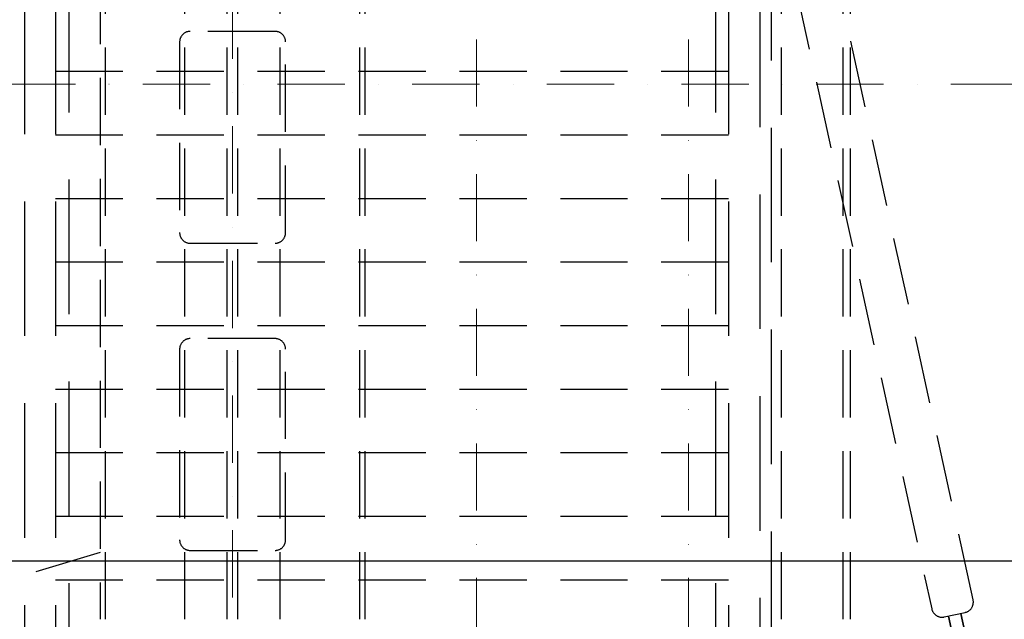
# Model space of a CAD drawing. Units: millimetres. Extents: x -33973 to 414010, y -21684 to 83653.
# Drawn here: x 385544 to 386473, y -9631 to -9065 of the extents above; entities that cross this region are included whole.
import ezdxf

# ---------------------------------------------------------------- set-up
doc = ezdxf.new("R2010")
doc.units = ezdxf.units.MM
doc.header["$LTSCALE"] = 20
doc.linetypes.add('ČERCHOVANÁ2', pattern=[12.7, 6.35, -3.175, 0, -3.175])
doc.linetypes.add('ČÁRKOVANÁ2', pattern=[9.525, 6.35, -3.175])
doc.layers.add('KABINA', color=5, linetype='Continuous')
doc.layers.add('PŘEJEZD', color=7, linetype='ČÁRKOVANÁ2')
doc.layers.add('OSY', color=1, linetype='ČERCHOVANÁ2', lineweight=9)
doc.layers.add('RÁM', color=4, linetype='Continuous', lineweight=35)

msp = doc.modelspace()

# ---------------------------------------------------------------- linework, layer by layer
at = {"layer": 'KABINA'}
msp.add_line((386715.3276, -9575.9938), (384415.3276, -9575.9938), dxfattribs=at)
at = {"layer": 'OSY', "ltscale": 0.5}
for p, q in [((385745.3276, -5860.9938), (385745.3276, -14975.9938)), ((385975.3281, -7049.9944), (385975.3281, -14756.4937)), ((386175.3281, -7049.9944), (386175.3281, -14756.4937)), ((384135.3276, -9125.9938), (386995.3276, -9125.9938))]:
    msp.add_line(p, q, dxfattribs=at)
at = {"layer": 'PŘEJEZD', "ltscale": 0.5}
for p, q in [((385909.1988, -7355.9938), (386404.9578, -9621.1624)), ((386444.0328, -9612.6104), (385950.1456, -7355.9938)), ((385700.3276, -9630.9938), (385700.3276, -7425.9938)), ((385740.3276, -9630.9938), (385740.3276, -7425.9938)), ((385750.3276, -9630.9938), (385750.3276, -7425.9938)), ((385790.3276, -9630.9938), (385790.3276, -7425.9938)), ((386263.3276, -9630.9938), (386263.3276, -7425.9938)), ((386321.3276, -9630.9938), (386321.3276, -7425.9938)), ((386328.3276, -9630.9938), (386328.3276, -7425.9938)), ((385620.3276, -7595.9938), (385620.3276, -9630.9938)), ((385625.3276, -9630.9938), (385625.3276, -7595.9938)), ((385865.3276, -9630.9938), (385865.3276, -7595.9938)), ((385870.3276, -9630.9938), (385870.3276, -7595.9938)), ((385785.3276, -9075.9938), (385705.3276, -9075.9938)), ((385695.3276, -9085.9938), (385695.3276, -9265.9938)), ((385795.3276, -9265.9938), (385795.3276, -9085.9938)), ((386213.3276, -9113.9938), (385578.3276, -9113.9938)), ((386213.3276, -9173.9938), (385578.3276, -9173.9938)), ((386213.3276, -9233.9938), (385578.3276, -9233.9938)), ((385705.3276, -9275.9938), (385785.3276, -9275.9938)), ((386213.3276, -9293.9938), (385578.3276, -9293.9938)), ((386213.3276, -9353.9938), (385578.3276, -9353.9938)), ((385785.3276, -9365.9938), (385705.3276, -9365.9938)), ((385695.3276, -9375.9938), (385695.3276, -9555.9938)), ((385795.3276, -9555.9938), (385795.3276, -9375.9938)), ((386213.3276, -9413.9938), (385578.3276, -9413.9938)), ((386213.3276, -9473.9938), (385578.3276, -9473.9938)), ((386213.3276, -9533.9938), (385578.3276, -9533.9938)), ((385620.3276, -9567.7938), (385409.6609, -9630.9938)), ((385705.3276, -9565.9938), (385785.3276, -9565.9938)), ((386213.3276, -9593.9938), (385578.3276, -9593.9938)), ((386416.8645, -9628.7932), (386436.4021, -9624.5172))]:
    msp.add_line(p, q, dxfattribs=at)
at = {"layer": 'PŘEJEZD'}
for p, q in [((386253.3276, -8023.9938), (386253.3276, -10273.9938)), ((386242.7176, -8277.3738), (386242.7176, -10073.9938)), ((385548.9376, -8283.9938), (385548.9376, -10073.9938)), ((385578.3276, -8283.9938), (385578.3276, -10073.9938)), ((386213.3276, -8283.9938), (386213.3276, -10073.9938)), ((385590.8276, -8453.9938), (385590.8276, -10073.9938)), ((386200.8276, -8453.9938), (386200.8276, -10073.9938))]:
    msp.add_line(p, q, dxfattribs=at)
at = {"layer": 'PŘEJEZD', "ltscale": 0.5}
for centre, start, end in [((385705.3276, -9085.9938), 90, 180), ((385785.3276, -9085.9938), 0, 90), ((385705.3276, -9265.9938), 180, 270), ((385785.3276, -9265.9938), 270, 0), ((385705.3276, -9375.9938), 90, 180), ((385785.3276, -9375.9938), 0, 90), ((385705.3276, -9555.9938), 180, 270), ((385785.3276, -9555.9938), 270, 0), ((386434.2641, -9614.7484), 282.345202, 12.345202), ((386414.7265, -9619.0244), 192.345202, 282.345202)]:
    msp.add_arc(centre, 10, start, end, dxfattribs=at)
at = {"layer": 'RÁM', "ltscale": 0.5}
for p, q in [((386420.772, -9627.938), (386436.8099, -9701.2165)), ((386432.4946, -9625.3724), (386449.0467, -9701.0005))]:
    msp.add_line(p, q, dxfattribs=at)

doc.saveas('drawing.dxf')
